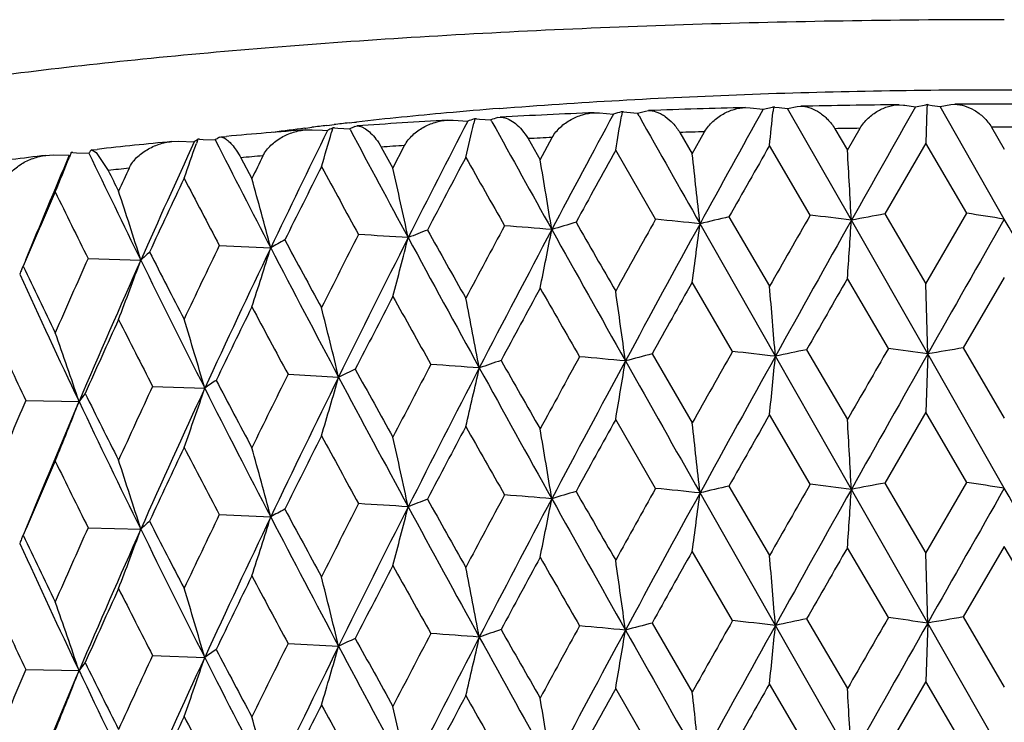
# Model space of a CAD drawing. Units: inches. Extents: x 0 to 11, y 0 to 8.5.
# Drawn here: x 4.9 to 5, y 5.1 to 5.2 of the extents above; entities that cross this region are included whole.
import ezdxf

# ---------------------------------------------------------------- set-up
doc = ezdxf.new("R2010")
doc.units = ezdxf.units.IN
doc.header["$LTSCALE"] = 0.605
doc.header["$MEASUREMENT"] = 0
doc.layers.get('0').update_dxf_attribs({"linetype": 'CONTINUOUS'})

msp = doc.modelspace()

# ---------------------------------------------------------------- linework, layer by layer
at = {"color": 7, "linetype": 'CONTINUOUS'}
for p, q in [((5.0136036142, 5.2060302912), (5.0140453831, 5.2060120824)), ((5.0140453831, 5.2060120824), (5.0152387045, 5.2058770169)), ((5.0152387045, 5.2058770169), (5.0160900091, 5.206062059)), ((5.0161826736, 5.2060796244), (5.0161429167, 5.205683398)), ((5.0163113985, 5.2060671891), (5.0167046165, 5.2060212498)), ((5.0167046165, 5.2060212498), (5.0174898819, 5.2059291819)), ((5.0174898819, 5.2059291819), (5.018361166, 5.2061120891)), ((5.018361166, 5.2061120891), (5.0186868651, 5.2061480883)), ((5.0186868651, 5.2061480883), (5.0188801392, 5.2061428643)), ((5.0277275686, 5.206287138), (5.0281303005, 5.2062623552)), ((5.0281303005, 5.2062623552), (5.0282523631, 5.2062454215)), ((5.0282523631, 5.2062454215), (5.0292271629, 5.2061097215)), ((5.0292271629, 5.2061097215), (5.0301978621, 5.2062807868)), ((5.0303036738, 5.2062968297), (5.0302903746, 5.2059010103)), ((5.0304215469, 5.2062825027), (5.0307820216, 5.2062307818)), ((5.0307820216, 5.2062307818), (5.03150168, 5.2061271695)), ((5.03150168, 5.2061271695), (5.0324908283, 5.2062958051)), ((5.0374005859, 5.1957834281), (5.03150168, 5.2061271695)), ((5.0324908283, 5.2062958051), (5.0328551274, 5.206326474)), ((4.9908309368, 5.2051029086), (4.9910756955, 5.2051482064)), ((4.9910756955, 5.2051482064), (4.9913494374, 5.2051303182)), ((4.9997178949, 5.2055583117), (5.0002001218, 5.205547555)), ((5.0002001218, 5.205547555), (5.0014776569, 5.2054314437)), ((5.0022793979, 5.2056474426), (5.0022135912, 5.2052504065)), ((5.0024176538, 5.2056370554), (5.0026989764, 5.2056106055)), ((5.0026989764, 5.2056106055), (5.0036823946, 5.2055177903)), ((5.0036823946, 5.2055177903), (5.004426874, 5.2057130921)), ((5.003830505, 5.2052553739), (5.0036823946, 5.2055177903)), ((5.004426874, 5.2057130921), (5.0047130167, 5.2057539528)), ((5.0047130167, 5.2057539528), (5.004875809, 5.2057512894)), ((5.023345881, 5.1956756133), (5.0174898819, 5.2059291819)), ((5.0302903768, 5.2059010091), (5.0301830793, 5.2027658455)), ((4.9732014069, 5.204143362), (4.9737608473, 5.2042136958)), ((4.9751396415, 5.2043826731), (4.9753773211, 5.2044111882)), ((4.9753773211, 5.2044111882), (4.9756075247, 5.2044386376)), ((4.9756929876, 5.2041580491), (4.9755773675, 5.2037582223)), ((4.9756075247, 5.2044386376), (4.9758060426, 5.2044621764)), ((4.975845966, 5.2041521416), (4.9761567295, 5.204134799)), ((4.977175675, 5.2046212937), (4.9776863454, 5.204679182)), ((4.9776863454, 5.204679182), (4.9778718876, 5.2047000248)), ((4.9777128673, 5.2042877998), (4.9779133814, 5.2043371096)), ((4.9779133814, 5.2043371096), (4.9782515936, 5.2042898381)), ((4.9862115516, 5.2048756953), (4.9867365875, 5.2048735396)), ((4.9867365875, 5.2048735396), (4.9880852272, 5.2047775739)), ((4.9887365131, 5.2050047191), (4.9886453319, 5.2046064787)), ((4.9888828813, 5.2049965153), (4.989180451, 5.2049745061)), ((4.989180451, 5.2049745061), (4.9902209016, 5.2048972162)), ((4.9903145748, 5.2047275442), (4.9902209016, 5.2048972162)), ((5.0362336033, 5.204215026), (5.0374005859, 5.2022178396)), ((4.9652072746, 5.2032761298), (4.9653418315, 5.203326956)), ((4.9653593784, 5.2033289582), (4.9659219744, 5.2033795437)), ((4.9653593781, 5.2033289639), (4.965710065, 5.2032381615)), ((4.9731227125, 5.2041333845), (4.9732014069, 5.204143362)), ((4.973221605, 5.2039889681), (4.9737929345, 5.2039969526)), ((4.9737929345, 5.2039969526), (4.9747304455, 5.2039471407)), ((4.9747304455, 5.2039471407), (4.9751988398, 5.2039221172)), ((4.9761567295, 5.204134799), (4.9772435359, 5.2040738275)), ((4.9772826636, 5.2040005089), (4.9772435359, 5.2040738275)), ((4.9947413408, 5.2012293265), (4.9958562352, 5.2032793893)), ((5.0075734143, 5.2037382825), (5.0087155468, 5.2017766143)), ((5.0087155468, 5.2017766143), (5.009859603, 5.2038093485)), ((5.0218235883, 5.2040865816), (5.0229841, 5.2021072496)), ((5.0229841, 5.2021072496), (5.0241455786, 5.2041222978)), ((4.9608794094, 5.2029065479), (4.961501982, 5.2029267889)), ((4.961501982, 5.2029267889), (4.9629507265, 5.2028738517)), ((4.9632826655, 5.2031161206), (4.963143793, 5.2027143416)), ((4.9634406845, 5.2031125988), (4.9637614529, 5.2031001007)), ((4.9637614529, 5.2031001007), (4.964883463, 5.2030560732)), ((4.9801343532, 5.202398636), (4.9812048765, 5.2004710022)), ((4.9812048765, 5.2004710022), (4.9822791687, 5.2025378584)), ((4.9936293075, 5.2031737029), (4.9947413408, 5.2012293265)), ((5.019563966, 5.196154852), (5.0158221274, 5.2025449497)), ((5.0301830791, 5.2027658458), (5.0264126464, 5.1962601968)), ((5.0339585859, 5.196318082), (5.0301830791, 5.2027658458)), ((4.9493090897, 5.2016385323), (4.9499898519, 5.2016740298)), ((4.9499898519, 5.2016740298), (4.9514665695, 5.2016435341)), ((4.9516328936, 5.2018896252), (4.9514721936, 5.2014855481)), ((4.9517943316, 5.2018885539), (4.9521218134, 5.2018810287)), ((4.9521218134, 5.2018810287), (4.953267514, 5.2018543969)), ((4.9535402657, 5.2021339898), (4.9540415186, 5.2021901524)), ((4.9535402658, 5.2021339927), (4.9539371122, 5.2019087583)), ((4.9539371122, 5.2019087583), (4.9550397784, 5.2002509317)), ((5.0053523739, 5.1957721814), (5.0016825998, 5.2021054241)), ((4.967227028, 5.2014210351), (4.9682450562, 5.1995094228)), ((5.0264126464, 5.1962601968), (5.0301830793, 5.1898277845)), ((5.0301830793, 5.1898277845), (5.0339585859, 5.196318082)), ((5.0163636063, 5.1831786508), (5.0094353964, 5.1953532753)), ((5.012095458, 5.1959817897), (5.0158221276, 5.1896068883)), ((5.0303641917, 5.183394004), (5.023345881, 5.1956756133)), ((4.965255732, 5.1933577879), (4.9699805109, 5.1931429789)), ((4.9531935484, 5.1921583999), (4.9580377379, 5.1920169952)), ((5.0124263191, 5.1836281434), (5.0087155468, 5.1899894452)), ((5.0267478093, 5.1839014413), (5.0229841, 5.1903200804)), ((5.0303641917, 5.183394004), (5.0301830793, 5.1898277845)), ((5.0374005859, 5.1904306704), (5.0336225602, 5.1839541778)), ((5.0050249408, 5.1833980721), (5.0087155468, 5.1770507842)), ((5.0192305258, 5.1837858123), (5.0229841, 5.1773814195)), ((5.0303641917, 5.183394004), (5.0301830793, 5.1780411601)), ((5.0374005859, 5.1710584118), (5.0303641917, 5.183394004)), ((5.0336225602, 5.1839541778), (5.0374005859, 5.1774920095)), ((5.0233458063, 5.1709505964), (5.0163636063, 5.1831786508)), ((4.9715726693, 5.1815240475), (4.9762191901, 5.1812734615)), ((4.9591243459, 5.1804186129), (4.9639146953, 5.1802404179)), ((4.9474792426, 5.1791283557), (4.9523642651, 5.1790243813)), ((5.0301830795, 5.1780411597), (5.0264119313, 5.1715349705)), ((5.0339593027, 5.1715928673), (5.0301830795, 5.1780411597)), ((5.0053530725, 5.1710469885), (5.0016826002, 5.1773807379)), ((5.0195646774, 5.1714296483), (5.0158221278, 5.1778202636)), ((5.0301830793, 5.1651014146), (5.0339593027, 5.1715928673)), ((5.0120947522, 5.1712565526), (5.0158221276, 5.1648805184)), ((5.0303641719, 5.1586687519), (5.0233458063, 5.1709505964)), ((5.0264119313, 5.1715349705), (5.0301830793, 5.1651014146)), ((5.0163635472, 5.1584533981), (5.0094352479, 5.1706282567)), ((4.9652563503, 5.1686326255), (4.9699801527, 5.1684179485)), ((4.9531941268, 5.1674332467), (4.9580373162, 5.1672919589)), ((5.0124266876, 5.1589030188), (5.0087155467, 5.1652655144)), ((5.0267481825, 5.159176311), (5.0229840999, 5.1655961497)), ((5.0374005858, 5.1657067397), (5.0336221864, 5.1592290423)), ((5.0411789855, 5.1592290421), (5.0374005858, 5.1657067397)), ((5.0303641719, 5.1586687519), (5.0301830793, 5.1651014146)), ((5.0192301549, 5.1590606711), (5.0229841, 5.152656487)), ((5.0336221864, 5.1592290423), (5.0374005859, 5.1527670771)), ((5.0050245766, 5.1586729252), (5.0087155468, 5.1523258518)), ((5.0233458485, 5.1462253629), (5.0163635472, 5.1584533981)), ((5.0303641719, 5.1586687519), (5.0301830793, 5.153315951)), ((5.0374005859, 5.146333178), (5.0303641719, 5.1586687519)), ((4.9715730013, 5.1567989391), (4.9762190184, 5.1565482035)), ((4.9591246587, 5.1556935095), (4.963914489, 5.155515157)), ((4.947479533, 5.1544032569), (4.9523640264, 5.1542991169)), ((5.0053526737, 5.1463218798), (5.0016825999, 5.1526555294)), ((5.0195642713, 5.1467045457), (5.0158221274, 5.153095055)), ((5.0301830791, 5.1533159512), (5.0264123395, 5.146809881)), ((5.0339588936, 5.146867771), (5.0301830791, 5.1533159512))]:
    msp.add_line(p, q, dxfattribs=at)
for centre, radius, start, end in [((5.0362029075, 4.3357890295), 0.8705346416, 91.4875795456, 92.073015177), ((5.01647109, 5.2043049061), 0.0017980013, 99.2306613371, 102.2364731657), ((5.0159386453, 5.2028810709), 0.0032078489, 83.3271340997, 85.6371653691), ((5.0372392028, 4.2938874105), 0.9124492933, 90.5972784654, 91.1650443596), ((8.5734725582, 3.2014883356), 4.0718770024, 150.5075462461, 150.676082636), ((5.0305906275, 5.2040472423), 0.0022678152, 97.2692989062, 99.97340789), ((5.0300334194, 5.2035812913), 0.0027289533, 81.8233371973, 84.3165534775), ((5.0374005859, 4.2785783198), 0.9277592776, 89.7192842404, 90.2807157596), ((5.0201370456, 4.8269185375), 0.3801383902, 95.1299835781, 96.3835499095), ((5.0257310168, 4.7669053497), 0.4404114255, 94.5219956315, 95.1567122428), ((5.0642835018, 4.9862524254), 0.2308480308, 108.5532450871, 108.7130293189), ((5.0335514959, 4.4013130858), 0.8049565698, 92.4089419675, 93.0247779543), ((6.6201937507, 4.3343521551), 1.838211337, 151.7139833998, 152.0889364322), ((5.0976959475, 4.8538604223), 0.3644998525, 105.1881419081, 105.3059650932), ((4.4172492399, 5.3023975501), 0.5929762752, 350.2625598423, 350.5707419715), ((5.0025582197, 5.2043141759), 0.0013621093, 101.8118535969, 105.2112474913), ((5.0020741278, 5.2019899674), 0.003663231, 84.6190794997, 86.7877327189), ((9.0635849385, 7.4966814305), 4.661785043, 209.4414592525, 209.5813057419), ((7.2391888251, 3.9726196981), 2.5430056535, 150.9901148304, 151.2608849204), ((4.0709102879, 5.3007132541), 0.9499975793, 354.0687342571, 354.2590050384), ((5.0128874699, 4.8906640787), 0.3159814156, 96.861064411, 97.1129469785), ((4.975598459, 5.1997265261), 0.0044325312, 86.7990098438, 88.7780120363), ((5.0152065805, 4.871288753), 0.3354950558, 96.5089014765, 96.7443803738), ((5.0267120269, 5.096190302), 0.1186843994, 114.3841553145, 114.6331648272), ((5.0287108625, 4.4858775832), 0.7202530553, 93.3827641775, 94.0442723298), ((6.286723135, 4.5339553556), 1.4616644157, 152.6810086593, 153.1519711755), ((4.5517491572, 5.3048374226), 0.4482460396, 346.6649598544, 347.0790226808), ((5.0579704013, 5.0074950291), 0.2092948639, 109.3355607285, 109.5061316095), ((4.9885815809, 5.2009307162), 0.0040769479, 85.7617831665, 87.8221213418), ((7.243345537, 6.4483414297), 2.5734654156, 208.8975423078, 209.1498115944), ((5.0374005859, 4.2621648903), 0.9420508585, 89.9290237983, 90.0709762017), ((4.994201952, 5.1602624182), 0.0518736032, 123.9831170245, 124.4155494797), ((5.0215633848, 4.5809262262), 0.6249352759, 94.4365387094, 95.1081212285), ((6.0575550383, 4.6732859144), 1.2054334159, 153.8831237682, 154.4523530486), ((5.0093358214, 4.9185360476), 0.2878840532, 97.2264144256, 97.8100273751), ((4.616045864, 5.307933), 0.3743197676, 343.3355448299, 343.840977464), ((5.0210424588, 5.109430381), 0.105025357, 115.6106568997, 115.8808103881), ((6.5125588948, 6.0228851188), 1.7400129929, 208.0745377387, 208.4453936941), ((5.033714323, 4.3820534536), 0.8220980916, 92.6394369013, 92.7948164218), ((5.0362878279, 4.3168052478), 0.8873977268, 91.7066188383, 91.8543003857), ((5.0372623951, 4.2758721083), 0.9283428597, 90.8095750711, 90.952901444), ((5.0116246779, 4.6855554264), 0.5198338776, 95.6020342601, 96.3598333114), ((5.8944159922, 4.7748233677), 1.0251120709, 155.3190759993, 155.9851329178), ((4.6488696494, 5.3115575432), 0.332588457, 340.3160168759, 340.8973917861), ((4.9895766512, 5.1670295753), 0.0446514503, 126.127904233, 126.6057850439), ((4.9632566106, 5.1984003444), 0.0047158482, 87.7630035153, 89.6834416499), ((6.1155424259, 5.7884271963), 1.2909978314, 206.9636631501, 207.4583672468), ((5.0289434305, 4.4670524642), 0.7369642586, 93.6303729494, 93.7974740493), ((7.328592286, 3.8849766884), 2.6617460303, 150.3301511555, 150.4926136439), ((4.9992519413, 4.7905549513), 0.4141062638, 96.9269592495, 97.8064162841), ((5.7743239895, 4.8521144456), 0.8940161728, 156.985438285, 157.654868318), ((4.6651959952, 5.315562675), 0.3081682241, 337.6311379669, 338.2733983806), ((4.9516809977, 5.1969741924), 0.0049156682, 88.6788908373, 90.5606980757), ((4.9689780013, 5.1897566449), 0.0198286413, 141.5811261214, 142.4021793839), ((5.865346276, 5.6380524215), 1.0110174997, 205.5592720519, 206.1788609704), ((4.9535567418, 5.2019858313), 0.0001490747, 96.3453756434, 103.566794719), ((5.0216042661, 4.5659772947), 0.6377661258, 94.7071156486, 94.8910931005), ((5.9972529961, 4.6955878613), 1.145772351, 153.7922359754, 153.908273064), ((6.306373927, 4.5008334729), 1.4930553327, 152.0142856985, 152.3039569046), ((7.0431531318, 6.3628066799), 2.3606717759, 209.469455228, 209.6446178915), ((6.6648643304, 4.2820807557), 1.9006890485, 151.04988344, 151.2776791156), ((3.7668241912, 5.0593485334), 1.2500319585, 6.2462037803, 6.5424638023), ((2.5646161107, 5.060597488), 2.4624374476, 3.1445644337, 3.2944517934), ((6.0671619246, 4.6491685), 1.2237895926, 153.2187250236, 153.571001556), ((6.4033452757, 5.9801343256), 1.6275362877, 208.618254859, 208.8681681105), ((4.1528594053, 5.0573240651), 0.8540924527, 9.2640454203, 9.6999832548), ((5.0115958244, 4.672256289), 0.5310149989, 95.9060782119, 96.1139148286), ((5.8769848467, 5.66336408), 1.0317250105, 206.6713778728, 206.7892985304), ((5.8467656602, 4.7918239405), 0.9791525257, 155.3339341988, 155.4689636042), ((4.3353929758, 5.0546067278), 0.6620796007, 12.1610337005, 12.7273760663), ((5.8981371501, 4.7562589599), 1.0357603395, 154.6613360502, 155.0754752383), ((6.0436896706, 5.7619897884), 1.2191645139, 207.4741040081, 207.801591666), ((4.4371179875, 5.051307585), 0.5514161295, 14.9051852332, 15.5908423376), ((5.7720241159, 4.8381821321), 0.8972783022, 156.33886525, 156.8138118032), ((5.8123809995, 5.6193008912), 0.9595070526, 206.0263742125, 206.4341315805), ((4.4990520439, 5.0475614933), 0.4811811087, 17.470231791, 18.2630969799), ((7.5074521243, 3.7701062983), 2.8676125899, 150.1788201328, 150.3295055819), ((4.8545670539, 3.878918415), 1.3275299665, 82.6957900904, 82.8603217106), ((5.1615641421, 4.4789091592), 0.7299715319, 100.6696595162, 100.9147056164), ((4.8801548887, 4.1948123072), 1.0132469562, 81.0721898158, 81.2691577563), ((6.3616638565, 4.4584961829), 1.5556755424, 151.7355333745, 152.0136764566), ((4.8326415214, 3.2216832706), 1.9798717176, 85.2726289511, 85.3987069905), ((5.0833261956, 4.9063602346), 0.3014425856, 106.4353744221, 106.8770179057), ((7.957278357, 6.8982768425), 3.4141765468, 209.9167652877, 210.039174409), ((6.7769398802, 4.2071196118), 2.0287819488, 150.8358503492, 151.0492387674), ((6.918817709, 4.1484205497), 2.1775695046, 151.2636167774, 151.6411256838), ((4.8383615165, 3.5480263242), 1.6561860875, 84.0711216689, 84.213115399), ((4.2803010078, 5.2904761109), 0.7353130697, 352.1454752201, 352.5671741938), ((5.1234919603, 4.7185747833), 0.4902312008, 103.1341969295, 103.4536524378), ((7.8113496057, 3.6297694112), 3.1976596133, 150.6788820868, 150.9353833694), ((3.5985843029, 5.2892322038), 1.4278299584, 356.0276853709, 356.243081435), ((10.354258617, 2.1679580257), 6.1185542403, 150.3395063086, 150.472929466), ((0.1025360019, 2.3849056764), 5.6792536655, 29.5219102698, 29.6656539556), ((6.1049200731, 4.6171584056), 1.2660911297, 152.8772914228, 153.2181389873), ((4.8376283741, 2.920503077), 2.2781955845, 86.351171234, 86.4660007608), ((5.0440959083, 5.0405366981), 0.1653951814, 111.163079356, 111.8217729782), ((6.8232208744, 6.2256229338), 2.1080709301, 209.2748500063, 209.4701951193), ((6.4577121582, 4.4204531769), 1.6543264463, 152.0898935384, 152.5867723826), ((4.4911327591, 5.2924927296), 0.5140437959, 348.4355311496, 349.0466837369), ((7.8453251302, 6.7845178668), 3.2629535697, 209.1564531866, 209.3994267307), ((5.9257863382, 4.7302168413), 1.0663576238, 154.2579376592, 154.6607770345), ((5.0086917042, 5.1250953214), 0.0782881867, 118.5508748909, 119.6348359084), ((6.285701358, 5.9030279652), 1.4935300877, 208.347931046, 208.618991683), ((6.1729088677, 4.5916363503), 1.3340682544, 153.1546331904, 153.7694494032), ((4.5846274445, 5.2951993126), 0.4106326911, 344.9659182296, 345.7441989174), ((6.7900879273, 6.1735120192), 2.0557831222, 208.4523344765, 208.8323831834), ((4.9796078873, 5.169214331), 0.0313884189, 131.4162322842, 133.4089414461), ((5.9699503627, 5.7107240622), 1.1360591878, 207.1252043506, 207.474830663), ((5.9779162186, 4.7114101407), 1.1171396145, 154.4549966953, 155.1862283492), ((4.631609543, 5.2984848727), 0.3543893713, 341.7873300543, 342.7075523347), ((6.2759364623, 5.8719858274), 1.471852085, 207.4656506531, 207.9876413143), ((5.7932023314, 4.8159553569), 0.9204039792, 155.8744882886, 156.3383374895), ((5.8354516809, 4.8011424315), 0.9605405519, 155.9877551216, 156.8334328908), ((4.6557762588, 5.3022146921), 0.3217227598, 338.9327835993, 339.9692886083), ((5.9698541775, 5.6895969561), 1.1275452651, 206.1865292713, 206.8553321808), ((4.9584835982, 5.1863397142), 0.0123732862, 157.2237075947, 159.2966776051), ((5.7664875134, 5.5660494508), 0.9014350048, 204.605966025, 205.4258908153), ((4.9589400447, 5.1861472128), 0.0128686645, 155.6218709067, 157.2202133978), ((5.7617134671, 5.5816341263), 0.903127025, 205.5962693961, 206.0270800373), ((6.9338695083, 4.1077387312), 2.208502747, 150.6569075248, 150.8528896918), ((7.8981033131, 3.5343784854), 3.3178988917, 150.0599589541, 150.1900897667), ((6.4602069995, 4.3937387759), 1.6675531379, 151.4993825155, 151.7589526948), ((7.6011834586, 6.6816163658), 3.0033521906, 209.790907102, 209.9296037076), ((4.0005278645, 5.046065317), 1.011330312, 7.7674964909, 8.1345857827), ((3.3697044775, 5.0477102392), 1.6522221331, 4.7030548038, 4.9267628986), ((6.1753692702, 4.5692794122), 1.3452473511, 152.5845573673, 152.9056166855), ((6.6715694832, 6.1288375185), 1.9342237347, 209.082110074, 209.2941933615), ((4.2585600398, 5.0436824778), 0.7435905127, 10.7290546417, 11.2314541524), ((5.9759518591, 4.6942373468), 1.1220518498, 153.908509191, 154.2918362843), ((6.201914718, 5.8460465834), 1.3983317766, 208.0857617965, 208.3740155441), ((4.3928999532, 5.0406590867), 0.6000281115, 13.5530932319, 14.1805224997), ((5.8307324635, 4.7873576262), 0.9615270243, 155.4691595626, 155.9138844961), ((5.9168941031, 5.6717639282), 1.0764493145, 206.7910449692, 207.1582701906), ((4.4716216591, 5.0371187249), 0.5126755821, 16.2104471047, 16.9512115901), ((5.72527027, 5.552393304), 0.8627198873, 205.1878354942, 205.6365306444), ((4.5210113999, 5.0332061057), 0.455333135, 18.677757468, 19.5195254853), ((5.1035036424, 4.8066751748), 0.3893818129, 104.6498004761, 105.0221393586), ((7.0857673403, 4.0095684583), 2.3826789827, 150.478656854, 150.6602563427), ((4.8451476688, 3.7008979141), 1.4921364146, 83.4110539564, 83.5632218963), ((5.1430108122, 4.5922431274), 0.6043544553, 101.8186142119, 102.0964409953), ((8.2175428773, 3.3376556161), 3.6864341596, 149.9456289979, 150.0626372681), ((8.6700567102, 3.1223176717), 4.1827499658, 150.4780942805, 150.6737886442), ((4.8662371384, 4.0268407825), 1.1681408492, 81.9230581872, 82.1021747488), ((5.1789420459, 4.3289167821), 0.8672985076, 99.6456439527, 99.8640574434), ((5.0634189499, 4.9675920942), 0.2270128562, 108.5625923824, 109.0959378664), ((7.2509100302, 6.4679972002), 2.599664044, 209.6283770236, 209.7880220705), ((6.5540755573, 4.3299246816), 1.7743220926, 151.2579772187, 151.5020031109), ((6.6342208757, 4.3021269764), 1.8541177836, 151.6435564839, 152.0870360766), ((4.8341048199, 3.3694746617), 1.8210852601, 84.6918050137, 84.8250642332), ((4.4090110633, 5.2790718152), 0.6013323754, 350.2639466817, 350.7826325303), ((8.9372312188, 7.4002589201), 4.5165068454, 209.4049305486, 209.5816014789), ((7.2746102853, 3.9283415924), 2.5834655226, 150.9404411751, 151.2583787074), ((4.0568635517, 5.2774320185), 0.964118277, 354.0696733166, 354.3897345928), ((5.0257515265, 5.0761659026), 0.1161940243, 114.3991749727, 115.2323358038), ((6.5071283874, 6.0243395406), 1.7460111579, 208.8453081467, 209.0792475296), ((6.2254769179, 4.5304183601), 1.4016631575, 152.2786226686, 152.5870278277), ((6.2975888212, 4.5036442454), 1.4738819436, 152.5917454229, 153.1489936741), ((4.8337789647, 3.0528932519), 2.1348810226, 85.8264337859, 85.9463059296), ((4.5460638884, 5.2814471995), 0.4540858096, 346.6665743588, 347.3639847824), ((7.2009182558, 6.3999587658), 2.524888266, 208.8381162268, 209.1499164674), ((4.9932247944, 5.1390896984), 0.0505219124, 124.0099016566, 125.4608313696), ((6.105954264, 5.7818285434), 1.2895292993, 207.7718717802, 208.0829429805), ((6.0113763371, 4.6640044134), 1.1614724444, 153.5400571538, 153.9108783979), ((6.0647652957, 4.6450385589), 1.2134580729, 153.7744189057, 154.449129286), ((4.6118247081, 5.2844607687), 0.3787227995, 343.3371535302, 344.1892186905), ((6.4912950624, 5.9866380893), 1.7158283954, 207.9936461439, 208.4453035789), ((4.9680485001, 5.1677920248), 0.0192914764, 141.6348265604, 144.391434262), ((5.8538256218, 5.6269253475), 1.0057723331, 206.3973222036, 206.7882934303), ((5.8572183144, 4.7623741861), 0.9906229954, 155.0389824666, 155.4714084382), ((5.8995051054, 4.7477625051), 1.0307116768, 155.1911968074, 155.9816680746), ((4.6456135843, 5.2879889692), 0.3360436691, 340.317413883, 341.2984545726), ((6.1026119744, 5.7569760711), 1.2764229343, 206.8616325457, 207.4580863877), ((5.7407856796, 4.8386555339), 0.8632825988, 156.7718625856, 157.264699306), ((5.7782669531, 4.8257050548), 0.8983038442, 156.8388690569, 157.6511980592), ((4.6626319098, 5.2918871438), 0.3109386448, 337.6321698974, 338.7170242181), ((5.8563618655, 5.6089021896), 1.001002793, 205.4324807566, 206.1784170934), ((6.6521994164, 4.2642336674), 1.8862776394, 151.0464740591, 151.2760351755), ((3.7655664551, 5.0344933263), 1.251296245, 6.2458644257, 6.5417874294), ((7.3054650167, 3.8732462369), 2.6352187669, 150.3267279363, 150.4908438437), ((2.562124521, 5.0357429867), 2.4649323141, 3.1443928046, 3.2941094877), ((6.2992381446, 4.4798055101), 1.4850192851, 152.0110435906, 152.3023138508), ((7.0662024158, 6.3512838167), 2.3872336663, 209.4731617332, 209.6463938137), ((4.1520078255, 5.0324677309), 0.8549538465, 9.2635457783, 9.6989884998), ((6.0624369458, 4.6267542612), 1.2185303941, 153.2156030709, 153.5694378982), ((6.4143540591, 5.9615360684), 1.6401345208, 208.6219253859, 208.8699448269), ((4.3347407624, 5.0297489023), 0.6627448692, 12.1603841013, 12.7260846081), ((5.8948181419, 4.7330465255), 1.0321134459, 154.6583569432, 155.0740033095), ((6.0498792112, 5.7405705751), 1.2261809689, 207.477708987, 207.8033557996), ((4.4365825797, 5.0264479843), 0.5519677904, 14.9043980745, 15.5892800255), ((5.7695996496, 4.8144718314), 0.8946505495, 156.3360543084, 156.8124452984), ((5.8161932624, 5.5965033061), 0.9637783064, 206.0298766571, 206.4358670234), ((4.4985923182, 5.022699931), 0.481660213, 17.4693206662, 18.2612919305), ((4.8801147412, 4.1696634302), 1.0136719124, 81.0736660734, 81.2705096841), ((5.0833317279, 4.8815779017), 0.3014990992, 106.4334391013, 106.8749022206), ((7.8830445361, 6.8307495373), 3.3284877605, 209.9154641855, 210.041047276), ((6.8010241649, 4.1690001479), 2.0563395981, 150.8369652078, 151.0475320603), ((4.8383075187, 3.5224284552), 1.6570598316, 84.0723871423, 84.2142762451), ((5.1235078475, 4.6937150655), 0.4903659347, 103.1325144476, 103.4518129504), ((7.5549483533, 3.7182215547), 2.9223251269, 150.1799210236, 150.3278120709), ((7.8030971217, 3.6096878679), 3.1881905029, 150.6790142891, 150.9362809588), ((4.8545175083, 3.8535600333), 1.3281644816, 82.6971470282, 82.8615653923), ((3.5966714144, 5.2646366012), 1.4297471413, 356.0278654825, 356.2429290847), ((5.161592236, 4.4539281772), 0.7302282007, 100.6681654885, 100.9130730155), ((10.345054155, 2.1485093573), 6.1079447604, 150.3397885406, 150.4734454681), ((0.1061473386, 2.3622770057), 5.6750781119, 29.5214571875, 29.6653088039), ((5.0440942654, 5.0157957756), 0.165409437, 111.1608047776, 111.8192913834), ((6.7941718413, 6.1845589242), 2.0747428615, 209.2735412601, 209.4720601145), ((6.3749711804, 4.4266484193), 1.5707684943, 151.7365507648, 152.0120711396), ((6.4524216646, 4.3985249364), 1.6483423887, 152.089725548, 152.5884140777), ((4.8325898104, 3.1958340263), 1.98099636, 85.273824543, 85.399804692), ((4.4904554542, 5.2679027044), 0.5147341954, 348.4360423244, 349.0462513054), ((7.8309775355, 6.7517469225), 3.2465041724, 209.1558097072, 209.400018994), ((6.9123386966, 4.1272471911), 2.1701810024, 151.2635991028, 151.6423980789), ((4.2793222194, 5.2658826316), 0.7363005027, 352.1458278793, 352.5668758848), ((5.0086864126, 5.1003708894), 0.0782852273, 118.5481737369, 119.6319140686), ((6.2708296902, 5.8702410585), 1.4766145188, 208.3466211583, 208.6208363068), ((6.1135051595, 4.588060231), 1.2757251946, 152.8782575341, 153.2165922901), ((6.1684334633, 4.5691680192), 1.3290563433, 153.1543140364, 153.771455436), ((4.8375865888, 2.894412814), 2.2795606958, 86.3523142292, 86.4670511053), ((4.5840934892, 5.2706139571), 0.4111843156, 344.9665693277, 345.7436480585), ((6.7820628404, 6.1444083598), 2.0466415098, 208.451591994, 208.8333459953), ((4.9796017791, 5.1444928025), 0.0313819628, 131.4132157273, 133.4058001929), ((5.9612310749, 5.6815036442), 1.1262499486, 207.123903942, 207.4766387274), ((5.9316884828, 4.7026649945), 1.0729011603, 154.258845175, 154.6593000777), ((5.9740276207, 4.6885333102), 1.1128344819, 154.4545253985, 155.1885933627), ((4.631155718, 5.2739052425), 0.3548655615, 341.7881000779, 342.7069007747), ((6.2705231492, 5.8444228615), 1.4657403345, 207.4648094688, 207.9889879781), ((5.797429148, 4.7893523308), 0.9250286211, 155.8753290764, 156.3369426872), ((5.8320024095, 4.7779423948), 0.9567695999, 155.9871309449, 156.8361500045), ((4.6553709973, 5.277641645), 0.3221551704, 338.9336511379, 339.9685544335), ((5.9658418041, 5.6628784548), 1.1230653857, 206.1855902342, 206.8570761718), ((4.9584776836, 5.1616163821), 0.0123675984, 157.2228757144, 159.2951935251), ((4.9589343399, 5.1614237815), 0.0128632084, 155.6199279662, 157.2193665034), ((5.756181596, 5.554236959), 0.8969842245, 205.5949927525, 206.0288314669), ((5.7633381848, 5.5398645147), 0.8979642318, 204.6049310213, 205.4280443205), ((6.9178488648, 4.09207612), 2.1900971446, 150.6581641489, 150.8558257652), ((7.858123046, 3.5327611635), 3.2717217082, 150.0611690682, 150.1931581672), ((6.4512788532, 4.3739028381), 1.6573745816, 151.5006062679, 151.761813534), ((7.6321487973, 6.6745344376), 3.0389904709, 209.7895083397, 209.9266012562), ((3.999863355, 5.0212376176), 1.0120024735, 7.768159349, 8.1349414796), ((3.368614474, 5.0228836262), 1.6533167184, 4.70345863, 4.9269798649), ((6.1692141056, 4.5477774881), 1.3382999276, 152.5856734505, 152.9084528168), ((6.6846647528, 6.1113428922), 1.9491819001, 209.0807209643, 209.2912120477), ((4.2580743363, 5.0188532218), 0.7440869536, 10.7299622256, 11.2319403284), ((5.9718053039, 4.6715672807), 1.1174245567, 153.9095799309, 154.294558432), ((6.2088983274, 5.8250112748), 1.4062296, 208.0843941067, 208.3710776002), ((4.3925109857, 5.0158278812), 0.6004309091, 13.5542272841, 14.1811287012), ((5.8278098189, 4.7639862206), 0.9583066384, 155.4701766363, 155.916470866), ((5.9211035423, 5.6491373272), 1.0811522436, 206.7897116301, 207.1554023468), ((4.4712922937, 5.0122852771), 0.513021857, 16.2117868048, 16.9519260085), ((5.7280013744, 5.5289323827), 0.8657288322, 205.1865513146, 205.6337650325), ((4.5207218117, 5.0083702394), 0.4556426657, 18.6792807959, 19.5203357732), ((5.1429600006, 4.56792918), 0.6039416481, 101.8219201137, 102.099910062), ((8.2104363069, 3.3167948077), 3.6783474112, 149.9422871376, 150.0595528857), ((4.8663091917, 4.003030977), 1.1672243586, 81.9202472245, 82.0994861519), ((5.1788783618, 4.3048308013), 0.8666577816, 99.6485976405, 99.8671508582), ((5.063396912, 4.9429866479), 0.226892475, 108.5670244796, 109.1006091756), ((7.2490523541, 6.4423841519), 2.597610619, 209.6316063023, 209.7913772034), ((6.5532504666, 4.305541608), 1.7734338671, 151.2548424403, 151.4989908342), ((6.6376965935, 4.2755703835), 1.8580463403, 151.6447671528, 152.0873052111), ((4.834170652, 3.3462940731), 1.8195411214, 84.6893723362, 84.8227306797), ((4.4089731055, 5.2543429654), 0.6013691708, 350.2649001371, 350.783548503), ((5.1034675462, 4.7821882577), 0.3891422914, 104.6535815535, 105.0261157374), ((8.9376640634, 7.3758413271), 4.5170350677, 209.4056340247, 209.582285193), ((7.0827027081, 3.98642226), 2.3792338958, 150.4753737019, 150.6572364747), ((7.2792781067, 3.9010633123), 2.5887858411, 150.9412298759, 151.2585120807), ((4.8452210177, 3.6773969545), 1.4909117864, 83.4084576591, 83.5607348218), ((4.0567982161, 5.2527036286), 0.9641829342, 354.0702624629, 354.3902993437), ((8.6803114949, 3.0918235775), 4.1945159953, 150.4785486186, 150.6736934031), ((5.0257409903, 5.0514893343), 0.1161455626, 114.4044958151, 115.2379498125), ((6.5061625418, 5.9991936795), 1.7449624824, 208.8485029904, 209.0825818952), ((6.2243486601, 4.506200338), 1.4004282104, 152.2755088352, 152.5841859739), ((6.2995956458, 4.4779201953), 1.4761233937, 152.5931885811, 153.1495844234), ((4.8338277111, 3.0300189252), 2.1330314462, 85.8241249358, 85.94408835), ((4.5460380176, 5.2567176986), 0.454109993, 346.667854029, 347.3652177487), ((7.2028637589, 6.3763620385), 2.527136949, 208.8392526149, 209.150777778), ((4.9932221924, 5.1143780018), 0.0505094746, 124.0163021581, 125.4675443813), ((6.1053502709, 5.7568651699), 1.2888841723, 207.7750062479, 208.0862308104), ((6.0105777393, 4.6396090585), 1.1606102783, 153.5370571127, 153.9081532933), ((6.066292518, 4.6196026004), 1.2151423025, 153.776183478, 154.449949614), ((4.6118058427, 5.2597304413), 0.3787394049, 343.3387136331, 344.1907270726), ((6.4931091946, 5.9629310467), 1.7179083492, 207.9952302801, 208.4463453058), ((5.8566201916, 4.7378730609), 0.9899859387, 155.0361186099, 155.4688214413), ((5.9007286641, 4.7225128657), 1.0320425296, 155.1932784856, 155.9827182614), ((4.6455994053, 5.2632576686), 0.3360549677, 340.3192059669, 341.3001937781), ((6.1041764134, 5.7330944738), 1.2781999544, 206.8636795998, 207.4593111724), ((5.7403191589, 4.8140864934), 0.8627920791, 156.7691598967, 157.2622741697), ((4.968050261, 5.1430680907), 0.0192923276, 141.641500735, 144.3981036413), ((5.8534065375, 5.6020519283), 1.0053313051, 206.4003652489, 206.7915036955), ((5.7791081596, 4.8006600334), 0.899203238, 156.8412247525, 157.6526692682), ((4.6626211529, 5.2671547588), 0.3109458613, 337.6341469207, 338.7189502879), ((5.8577068191, 5.5848655033), 1.0025133342, 205.4350046117, 206.1798266964), ((6.6632913177, 4.2334818378), 1.8989006837, 151.0493773246, 151.2774032147), ((7.3256327954, 3.8371854063), 2.6583535366, 150.329638258, 150.4923192784), ((2.5641563648, 5.0111225438), 2.4628978234, 3.1445513798, 3.2943987844), ((6.30546132, 4.451854203), 1.4920286003, 152.0137999202, 152.3036903519), ((7.0458974029, 6.3149334036), 2.3638366204, 209.4700021032, 209.6449422151), ((4.152702075, 5.0078487403), 0.8542516722, 9.2640074053, 9.6998291751), ((3.7665919918, 5.0098734415), 1.2502654178, 6.2461779676, 6.54235905), ((6.0665570105, 4.6000127355), 1.2231170348, 153.2182572358, 153.5707515908), ((6.404652192, 5.931415039), 1.629033479, 208.6187955967, 208.8684961674), ((4.3352723674, 5.005131095), 0.6622027249, 12.1609842575, 12.7271759996), ((5.8977115563, 4.7070016693), 1.035293262, 154.6608896523, 155.0752439225), ((6.0444239662, 5.7129344671), 1.2199980307, 207.4746350555, 207.8019211374), ((4.4370188731, 5.0018315854), 0.5515183799, 14.9051252932, 15.5906002697)]:
    msp.add_arc(centre, radius, start, end, dxfattribs=at)
for points, knots in [([(5.0374005859, 5.2141006877), (5.0327486225, 5.2141006877), (5.0234869358, 5.2140298826), (5.0097036896, 5.2137171649), (4.9961809718, 5.2132045587), (4.9830490036, 5.2124986968), (4.9704379155, 5.2116061569), (4.9584771092, 5.21053435), (4.947286894, 5.2092875516), (4.9369710308, 5.2078783356), (4.9289712259, 5.2065518273), (4.92307723, 5.2054114564), (4.9190489145, 5.2045495475), (4.9153012465, 5.2036598644), (4.9118441397, 5.2027445651), (4.9086874252, 5.2018059018), (4.9058408007, 5.2008460863), (4.90331371, 5.1998674881), (4.9011140965, 5.1988713783), (4.8992471771, 5.1978590631), (4.8979215354, 5.1969732854), (4.8970402577, 5.1962528191), (4.8964887165, 5.1957306097), (4.8960208942, 5.1952055933), (4.8955261535, 5.1945262906), (4.8951699074, 5.1938116709), (4.8949932878, 5.1930818225), (4.89496432, 5.1927229678), (4.89496432, 5.1925460208)], [0, 0, 0, 0, 0.0949397412, 0.1890143689, 0.281358107, 0.3711056495, 0.4573935765, 0.5393621937, 0.6161700365, 0.6871615115, 0.7518261145, 0.7816322413, 0.8096736088, 0.8358927042, 0.8602349015, 0.8826496686, 0.903092435, 0.9215275853, 0.9379341119, 0.9523378558, 0.9648279755, 0.970399664, 0.9755515875, 0.9803143968, 0.9847268395, 0.9926896089, 0.9963887709, 1, 1, 1, 1]), ([(4.9910081861, 5.2059458362), (4.9946702268, 5.2062359199), (5.0021681845, 5.2067409802), (5.0136243179, 5.2072757546), (5.0254255639, 5.2075998785), (5.0374005891, 5.207708473), (5.0493756143, 5.2075998784), (5.0611768601, 5.2072757544), (5.0726329932, 5.2067409798), (5.0801309507, 5.2062359195), (5.0837929913, 5.2059458358)], [0, 0, 0, 0, 0.1186649609, 0.2427313748, 0.3704463932, 0.5000000046, 0.6295536154, 0.7572686321, 0.8813350431, 1, 1, 1, 1]), ([(5.009859603, 5.2038093485), (5.0100580763, 5.2041615785), (5.0105744898, 5.2047810801), (5.0115226563, 5.205461357), (5.0125433007, 5.2058969632), (5.0132563229, 5.2060212288), (5.0136036142, 5.2060302912)], [0, 0, 0, 0, 0.2685137781, 0.5255289377, 0.7692691726, 1, 1, 1, 1]), ([(5.0188801392, 5.2061428643), (5.0191374701, 5.2061242248), (5.0196778288, 5.2059903062), (5.0204558485, 5.205579357), (5.0212125438, 5.2049491169), (5.0216401782, 5.2043994221), (5.0218235883, 5.2040865816)], [0, 0, 0, 0, 0.2086930036, 0.4431796362, 0.7066700914, 1, 1, 1, 1]), ([(5.0241455786, 5.2041222978), (5.0243454207, 5.2044687418), (5.0248484278, 5.2050759008), (5.0257616708, 5.2057453711), (5.0267298257, 5.2061681205), (5.0274032264, 5.2062837229), (5.0277275686, 5.206287138)], [0, 0, 0, 0, 0.2761710507, 0.5351691106, 0.7760249656, 1, 1, 1, 1]), ([(5.0328551274, 5.206326474), (5.0331529164, 5.2063279067), (5.0337797045, 5.2062191809), (5.0346840666, 5.2058077109), (5.0355516931, 5.2051485416), (5.0360349838, 5.2045548284), (5.0362336033, 5.204215026)], [0, 0, 0, 0, 0.2159166678, 0.4532824027, 0.7146224234, 1, 1, 1, 1]), ([(4.9913494374, 5.2051303182), (4.9915399719, 5.2050973655), (4.9919452802, 5.2049429553), (4.9925283187, 5.2045429629), (4.9931208956, 5.2039503047), (4.9934685615, 5.2034550325), (4.9936293075, 5.2031737029)], [0, 0, 0, 0, 0.1882369786, 0.4148110326, 0.6845748044, 1, 1, 1, 1]), ([(4.9958562352, 5.2032793893), (4.9960507025, 5.2036364024), (4.9965737347, 5.2042670689), (4.9975456396, 5.2049585867), (4.998606728, 5.2054083943), (4.9993516445, 5.2055428479), (4.9997178949, 5.2055583117)], [0, 0, 0, 0, 0.2621820923, 0.5174922868, 0.7635915118, 1, 1, 1, 1]), ([(5.004875809, 5.2057512894), (5.0051041763, 5.2057361106), (5.0054565612, 5.2056414855), (5.0059031242, 5.2054260946), (5.0063908649, 5.2051172617), (5.0069939576, 5.2045806372), (5.0073952253, 5.2040444836), (5.0075734143, 5.2037382825)], [0, 0, 0, 0, 0.1974656678, 0.3081880787, 0.4276257538, 0.6943386898, 1, 1, 1, 1]), ([(4.9756448827, 5.2041372218), (4.9756489424, 5.2041391679), (4.9756647687, 5.2041465797), (4.9756808746, 5.2041534017), (4.9756929876, 5.2041580491)], [0, 0, 0, 0, 0.2576131496, 1, 1, 1, 1]), ([(4.9782515936, 5.2042898381), (4.9783245734, 5.2042665568), (4.9784751441, 5.2042032067), (4.9787906529, 5.20401791), (4.9792040628, 5.2036718801), (4.9796950121, 5.2031107769), (4.9799918172, 5.2026556616), (4.9801343532, 5.202398636)], [0, 0, 0, 0, 0.0845401986, 0.1794469615, 0.4030067776, 0.6756463599, 1, 1, 1, 1]), ([(4.9822791687, 5.2025378584), (4.9824669996, 5.2028984881), (4.9828613822, 5.2033819709), (4.9834877567, 5.2038943602), (4.9841598525, 5.2043219462), (4.9850623686, 5.2047070703), (4.9858306875, 5.204853111), (4.9862115516, 5.2048756953)], [0, 0, 0, 0, 0.2568983226, 0.3846418771, 0.5110698515, 0.7589472639, 1, 1, 1, 1]), ([(4.9886728508, 5.2049847492), (4.9886782074, 5.2049866288), (4.9886992537, 5.2049938257), (4.9887205387, 5.2050003318), (4.9887365131, 5.2050047191)], [0, 0, 0, 0, 0.2552199786, 1, 1, 1, 1]), ([(4.9692677225, 5.2015923649), (4.9694463486, 5.2019552591), (4.9698336462, 5.202443724), (4.9704550898, 5.2029622244), (4.9711311902, 5.2034002843), (4.9720480238, 5.2037997991), (4.9728308077, 5.2039585647), (4.973221605, 5.2039889681)], [0, 0, 0, 0, 0.2527935864, 0.3795352617, 0.505676311, 0.7550164228, 1, 1, 1, 1]), ([(4.9569554116, 5.2004526108), (4.9571223827, 5.2008162011), (4.9574971295, 5.2013085201), (4.9581062391, 5.201832858), (4.9587771922, 5.2022808465), (4.9596960758, 5.2026950548), (4.9604836894, 5.2028676287), (4.9608794094, 5.2029065479)], [0, 0, 0, 0, 0.2496901688, 0.3755987627, 0.5014511582, 0.7518495945, 1, 1, 1, 1]), ([(4.9632506117, 5.2030946784), (4.963253334, 5.2030966657), (4.9632637889, 5.2031041485), (4.9632745398, 5.2031112249), (4.9632826655, 5.2031161206)], [0, 0, 0, 0, 0.2621513631, 1, 1, 1, 1]), ([(4.965710065, 5.2032381615), (4.9657663156, 5.2032085706), (4.9658823658, 5.2031354859), (4.9661278433, 5.2029402596), (4.9664544055, 5.2026004244), (4.966853008, 5.2020716566), (4.9671026992, 5.2016549546), (4.967227028, 5.2014210351)], [0, 0, 0, 0, 0.0796635151, 0.1713255914, 0.3926083437, 0.6679707276, 1, 1, 1, 1]), ([(4.9454685771, 5.1991302915), (4.9456216179, 5.1994927471), (4.9459782506, 5.199987403), (4.9465674223, 5.2005169832), (4.9472236761, 5.2009740344), (4.9481316411, 5.2014029708), (4.9489138067, 5.2015903776), (4.9493090897, 5.2016385323)], [0, 0, 0, 0, 0.2475708342, 0.3728106523, 0.4983711658, 0.7494309651, 1, 1, 1, 1]), ([(4.9516172198, 5.2018678169), (4.9516185861, 5.2018698168), (4.951623675, 5.2018771824), (4.9516289244, 5.2018844392), (4.9516328936, 5.2018896252)], [0, 0, 0, 0, 0.2705432861, 1, 1, 1, 1]), ([(4.9534424829, 5.2020782797), (4.953452796, 5.2020912844), (4.9534764311, 5.2021140306), (4.9535066529, 5.2021270803), (4.953521772, 5.2021307463)], [0, 0, 0, 0, 0.5161786937, 1, 1, 1, 1])]:
    msp.add_open_spline(points, degree=3, knots=knots, dxfattribs=at)

doc.saveas('drawing.dxf')
